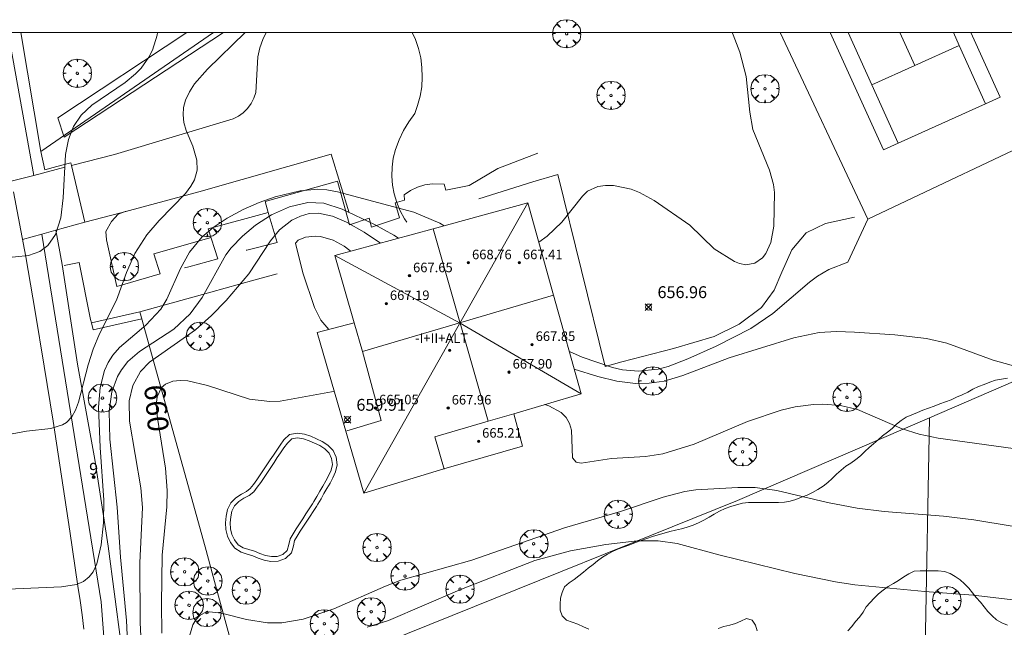
# Model space of a CAD drawing. Units: millimetres. Extents: x 420999 to 422003, y 4486998 to 4487501.
# Drawn here: x 421196 to 421279, y 4487450 to 4487501 of the extents above; entities that cross this region are included whole.
import ezdxf

# ---------------------------------------------------------------- set-up
doc = ezdxf.new("R2010")
doc.units = ezdxf.units.MM
doc.header["$MEASUREMENT"] = 0
doc.linetypes.add('VADO', pattern=[9.01, 2.71, -0.9, 0.9, -0.9, 0.9, -0.9, 0.9, -0.9])
doc.layers.get('0').update_dxf_attribs({"lineweight": 9})
for name, color, linetype, lineweight in [('f012003p_num_plantas', 252, 'Continuous', 9), ('f022001p_portal', 7, 'Continuous', 9), ('f022001p_portal_texto', 7, 'Continuous', 9), ('f040024s_piscina', 140, 'Continuous', 9), ('f050002l_curvanivel_cgn', 23, 'Continuous', 9), ('f050002l_curvanivel_mae', 213, 'Continuous', 9), ('f050008p_puntocotaterreno', 7, 'Continuous', 9), ('f050009p_puntocotaconstruccionelevada', 211, 'Continuous', 9), ('f060140s_arboladourbano', 92, 'Continuous', 9), ('f061013p_arbol', 91, 'Continuous', 9), ('f070045l_muro_mur', 30, 'MURO2', 9), ('f070045l_muro_tap', 11, 'MURO2', 9), ('f070045l_puerta', 11, 'Continuous', 9), ('f070047l_seto', 91, 'Continuous', 9), ('f070056l_edificacion_med', 221, 'Continuous', 9), ('f070056s_edificacion_edi', 240, 'Continuous', 9), ('f070058l_elementoconstruido_bordillo', 30, 'Continuous', 9), ('f070069l_pistadeportiva', 7, 'Continuous', 9), ('f070069s_pistadeportiva', 7, 'Continuous', 9), ('f071045l_vado', 30, 'VADO', 9), ('HOJAS', 7, 'Continuous', 9)]:
    doc.layers.add(name, color=color, linetype=linetype, lineweight=lineweight)
doc.styles.get("Standard").update_dxf_attribs({"font": 'arial.ttf'})
doc.styles.add('Style-s7210005_h', font='txt')
doc.linetypes.add('MURO2', pattern='A,3.1e-05,[1,muro2.shx,S=1,R=0,X=0,Y=0],-3.058844', length=3.058875)

# ---------------------------------------------------------------- blocks, each defined once
blk = doc.blocks.new('TVK2817S_ACAD_1_FMEBLOCK1')
at = {"layer": 'HOJAS'}
blk.add_lwpolyline([(-500, 250), (500, 250), (500, -250), (-500, -250)], close=True, dxfattribs=at)
blk = doc.blocks.new('punto_cota')
at = {"layer": 'f050008p_puntocotaterreno'}
for points in [[(0, 0), (-0.283, 0.283)], [(0, 0), (-0.283, -0.283)], [(0, 0), (0.283, 0.283)], [(0, 0), (0.283, -0.283)]]:
    blk.add_lwpolyline(points, dxfattribs=at)
blk.add_circle((0, 0), 0.25, dxfattribs=at)
blk = doc.blocks.new('punto_cota_construccion_elevada')
at = {"layer": 'f050009p_puntocotaconstruccionelevada'}
h = blk.add_hatch(color=256, dxfattribs=at)
h.dxf.hatch_style = 1
edge = h.paths.add_edge_path()
edge.add_arc((0, 0), 0.1, 0, 360)
blk.add_circle((0, 0), 0.1, dxfattribs=at)
blk = doc.blocks.new('arbol')
at = {"color": 0, "linetype": 'Continuous', "lineweight": 0, "flags": 128}
for points in [[(0.96, 0.012), (1.2, 0.036), (1.128, 0.468), (0.888, 0.804), (0.528, 0.528), (0.816, 0.876), (0.48, 1.104), (0.048, 1.176), (0.012, 0.96), (-0.048, 1.176), (-0.48, 1.104), (-0.816, 0.876), (-0.504, 0.528), (-0.864, 0.804), (-1.104, 0.468), (-1.188, 0.036), (-0.936, 0.012)], [(-0.936, 0.012), (-1.188, -0.048), (-1.104, -0.48), (-0.864, -0.804), (-0.504, -0.504), (-0.816, -0.876), (-0.48, -1.116)], [(-0.48, -1.116), (-0.048, -1.188), (0.012, -0.936), (0.048, -1.188), (0.48, -1.116), (0.816, -0.876), (0.528, -0.504), (0.888, -0.804), (1.128, -0.48), (1.2, -0.048), (0.96, 0.012)]]:
    blk.add_lwpolyline(points, dxfattribs=at)
at = {"color": 0, "linetype": 'Continuous', "lineweight": 0, "extrusion": (0, 0, -1)}
for start, end in [(180.0229, 7.59464), (7.22334, 180.0229)]:
    blk.add_arc((0, 0), 0.104, start, end, dxfattribs=at)
blk = doc.blocks.new('portal_catastro')
at = {"layer": 'f022001p_portal'}
h = blk.add_hatch(color=256, dxfattribs=at)
h.dxf.hatch_style = 1
edge = h.paths.add_edge_path()
edge.add_arc((0, 0), 0.125, 0, 360)
blk.add_circle((0, 0), 0.125, dxfattribs=at)

msp = doc.modelspace()

# ---------------------------------------------------------------- linework, layer by layer
at = {"layer": 'f040024s_piscina'}
msp.add_polyline3d([(421220.772, 4487460.578, 660.029), (421221.023, 4487461.01, 660.029), (421221.274, 4487461.443, 660.029), (421221.525, 4487461.875, 660.029), (421221.776, 4487462.307, 660.029), (421222.008, 4487462.75, 660.029), (421222.212, 4487463.207, 660.029), (421222.331, 4487463.692, 660.029), (421222.254, 4487464.186, 660.029), (421222.045, 4487464.641, 660.029), (421221.699, 4487465.002, 660.029), (421221.281, 4487465.279, 660.029), (421220.833, 4487465.496, 660.029), (421220.372, 4487465.686, 660.029), (421219.899, 4487465.849, 660.029), (421219.405, 4487465.922, 660.029), (421218.91, 4487465.848, 660.029), (421218.554, 4487465.497, 660.029), (421218.255, 4487465.096, 660.029), (421217.975, 4487464.682, 660.029), (421217.698, 4487464.267, 660.029), (421217.422, 4487463.851, 660.029), (421217.145, 4487463.434, 660.029), (421216.867, 4487463.018, 660.029), (421216.589, 4487462.602, 660.029), (421216.312, 4487462.187, 660.029), (421216.015, 4487461.784, 660.029), (421215.711, 4487461.387, 660.029), (421215.321, 4487461.076, 660.029), (421214.874, 4487460.855, 660.029), (421214.454, 4487460.584, 660.029), (421214.108, 4487460.223, 660.029), (421213.88, 4487459.778, 660.029), (421213.782, 4487459.287, 660.029), (421213.738, 4487458.789, 660.029), (421213.763, 4487458.29, 660.029), (421213.886, 4487457.805, 660.029), (421214.095, 4487457.351, 660.029), (421214.392, 4487456.948, 660.029), (421214.813, 4487456.677, 660.029), (421215.29, 4487456.535, 660.029), (421215.769, 4487456.394, 660.029), (421216.231, 4487456.202, 660.029), (421216.706, 4487456.045, 660.029), (421217.194, 4487455.948, 660.029), (421217.694, 4487455.955, 660.029), (421218.165, 4487456.129, 660.029), (421218.528, 4487456.471, 660.029), (421218.656, 4487456.954, 660.029), (421218.764, 4487457.442, 660.029), (421219.026, 4487457.868, 660.029), (421219.294, 4487458.29, 660.029), (421219.565, 4487458.71, 660.029), (421219.836, 4487459.131, 660.029), (421220.107, 4487459.551, 660.029), (421220.378, 4487459.971, 660.029), (421220.65, 4487460.39, 660.029)], close=True, dxfattribs=at)
at = {"layer": 'f050002l_curvanivel_cgn'}
for points in [[(421215.008, 4487500, 656), (421211.838, 4487496.932, 656), (421210.739, 4487495.689, 656), (421210.301, 4487495.019, 656), (421209.98, 4487494.323, 656), (421209.819, 4487493.712, 656), (421209.77, 4487493.095, 656), (421209.843, 4487492.447, 656), (421210.042, 4487491.774, 656), (421210.593, 4487490.461, 656), (421210.942, 4487489.282, 656), (421210.949, 4487488.438, 656), (421210.722, 4487487.619, 656), (421210.439, 4487487.081, 656), (421209.986, 4487486.466, 656), (421207.775, 4487484.216, 656), (421206.731, 4487483.002, 656), (421205.722, 4487481.445, 656), (421205.006, 4487479.823, 656), (421204.186, 4487477.509, 656), (421202.754, 4487474.675, 656), (421202.207, 4487473.38, 656), (421201.795, 4487472.075, 656), (421200.991, 4487468.92, 656), (421200.745, 4487468.266, 656), (421200.431, 4487467.7, 656), (421199.98, 4487467.223, 656), (421199.644, 4487467.017, 656), (421198.664, 4487466.724, 656), (421196.613, 4487466.501, 656), (421195.098, 4487466.227, 656)], [(421255.934, 4487500, 657), (421256.027, 4487499.805, 657), (421256.572, 4487498.363, 657), (421257.111, 4487496.304, 657), (421257.408, 4487493.303, 657), (421257.678, 4487491.865, 657), (421259.076, 4487488.448, 657), (421259.401, 4487487.245, 657), (421259.49, 4487486.549, 657), (421259.44, 4487483.717, 657), (421259.194, 4487482.358, 657), (421258.765, 4487481.425, 657), (421258.472, 4487481.055, 657), (421257.826, 4487480.61, 657), (421257.09, 4487480.48, 657), (421256.548, 4487480.582, 657), (421256.127, 4487480.76, 657), (421254.419, 4487481.837, 657), (421252.363, 4487483.822, 657), (421249.383, 4487485.886, 657), (421248.141, 4487486.57, 657), (421247.429, 4487486.843, 657), (421245.951, 4487487.154, 657), (421245.276, 4487487.156, 657), (421244.649, 4487487.06, 657), (421243.768, 4487486.661, 657), (421243.357, 4487486.248, 657), (421241.606, 4487484.073, 657), (421240.366, 4487482.877, 657), (421239.687, 4487482.389, 657)], [(421259.952, 4487500, 658), (421267.326, 4487484.315, 658), (421265.662, 4487480.694, 658), (421264.048, 4487480.082, 658), (421263.105, 4487479.531, 658), (421262.418, 4487479.026, 658), (421259.337, 4487476.395, 658), (421257.503, 4487475.138, 658), (421254.577, 4487473.644, 658), (421252.214, 4487472.585, 658), (421250.556, 4487471.935, 658), (421249.714, 4487471.704, 658), (421248.049, 4487471.537, 658), (421246.724, 4487471.658, 658), (421245.874, 4487471.838, 658), (421243.324, 4487472.721, 658), (421242.247, 4487473.183, 658)], [(421231.734, 4487483.772, 657), (421231.348, 4487483.993, 657), (421229.164, 4487484.92, 657), (421222.754, 4487486.63, 657), (421221.866, 4487486.789, 657), (421221.107, 4487486.834, 657), (421219.627, 4487486.709, 657), (421217.522, 4487486.189, 657), (421216.179, 4487485.716, 657), (421214.817, 4487485.119, 657), (421213.473, 4487484.41, 657), (421212.307, 4487483.629, 657), (421211.365, 4487482.804, 657), (421210.326, 4487481.547, 657), (421209.568, 4487480.157, 657), (421208.412, 4487477.598, 657), (421207.898, 4487476.764, 657), (421206.642, 4487475.397, 657), (421204.417, 4487473.534, 657), (421203.866, 4487472.892, 657), (421203.472, 4487472.266, 657), (421203.168, 4487471.59, 657), (421202.8, 4487470.156, 657), (421202.675, 4487468.522, 657), (421202.797, 4487465.115, 657), (421203.104, 4487460.696, 657), (421203.074, 4487458.775, 657), (421202.897, 4487456.948, 657), (421202.532, 4487455.346, 657), (421202.219, 4487454.675, 657), (421201.891, 4487454.246, 657), (421201.402, 4487453.856, 657), (421200.826, 4487453.607, 657), (421199.566, 4487453.411, 657), (421193.733, 4487453.151, 657)], [(421227.879, 4487482.717, 658), (421227.492, 4487482.968, 658), (421225.862, 4487483.877, 658), (421223.152, 4487485.157, 658), (421221.604, 4487485.65, 658), (421220.261, 4487485.709, 658), (421218.725, 4487485.351, 658), (421217.213, 4487484.681, 658), (421215.867, 4487483.818, 658), (421214.757, 4487482.896, 658), (421213.821, 4487481.91, 658), (421213.375, 4487481.309, 658), (421211.369, 4487477.724, 658), (421210.384, 4487476.346, 658), (421208.999, 4487475.075, 658), (421206.103, 4487473.195, 658), (421205.118, 4487472.342, 658), (421204.585, 4487471.664, 658), (421204.251, 4487471.084, 658), (421203.786, 4487469.811, 658), (421203.573, 4487468.18, 658), (421203.626, 4487465.831, 658), (421204.237, 4487460.112, 658), (421204.516, 4487455.904, 658), (421205.008, 4487450.569, 658), (421205.132, 4487448.147, 658)], [(421226.379, 4487482.307, 659), (421224.997, 4487483.232, 659), (421223.503, 4487484.063, 659), (421222.349, 4487484.563, 659), (421221.162, 4487484.821, 659), (421220.386, 4487484.783, 659), (421219.632, 4487484.577, 659), (421218.915, 4487484.229, 659), (421217.892, 4487483.422, 659), (421217.128, 4487482.491, 659), (421215.301, 4487479.714, 659), (421213.407, 4487477.486, 659), (421212.154, 4487476.206, 659), (421210.829, 4487475.024, 659), (421206.952, 4487472.297, 659), (421206.203, 4487471.514, 659), (421205.541, 4487470.346, 659), (421205.237, 4487469.031, 659), (421205.268, 4487467.337, 659), (421206.237, 4487461.742, 659), (421206.361, 4487460.078, 659), (421206.137, 4487455.411, 659), (421206.178, 4487450.42, 659), (421206.51, 4487443.54, 659)], [(421284.123, 4487470.728, 659), (421277.882, 4487472.468, 659), (421273.975, 4487473.906, 659), (421272.26, 4487474.279, 659), (421269.601, 4487474.581, 659), (421266.217, 4487474.819, 659), (421264.69, 4487474.869, 659), (421263.237, 4487474.794, 659), (421261.106, 4487474.333, 659), (421255.684, 4487472.668, 659), (421251.785, 4487471.181, 659), (421250.225, 4487470.709, 659), (421248.948, 4487470.519, 659), (421247.816, 4487470.508, 659), (421246.25, 4487470.703, 659), (421244.636, 4487471.092, 659), (421242.657, 4487471.708, 659)], [(421279.477, 4487458.516, 661), (421276.24, 4487459.026, 661), (421273.684, 4487459.348, 661), (421268.697, 4487459.753, 661), (421266.432, 4487460.03, 661), (421263.938, 4487460.501, 661), (421259.696, 4487461.517, 661), (421257.865, 4487461.751, 661), (421256.403, 4487461.756, 661), (421252.878, 4487461.558, 661), (421251.949, 4487461.421, 661), (421250.119, 4487460.947, 661), (421246.54, 4487459.745, 661), (421241.847, 4487458.359, 661), (421234.056, 4487455.652, 661), (421228.082, 4487453.956, 661), (421226.783, 4487453.462, 661), (421222.449, 4487451.551, 661), (421219.867, 4487450.684, 661), (421218.073, 4487450.389, 661), (421216.883, 4487450.376, 661), (421215.115, 4487450.649, 661), (421213.006, 4487451.189, 661), (421211.997, 4487451.296, 661), (421211.564, 4487451.213, 661), (421211.172, 4487450.989, 661), (421210.847, 4487450.643, 661), (421210.589, 4487450.198, 661), (421210.309, 4487449.249, 661)], [(421282.423, 4487451.972, 662), (421276.202, 4487452.702, 662), (421272.113, 4487453.003, 662), (421266.246, 4487453.587, 662), (421264.628, 4487453.817, 662), (421261.209, 4487454.533, 662), (421254.81, 4487456.098, 662), (421251.299, 4487457.054, 662), (421249.703, 4487457.272, 662), (421247.941, 4487457.26, 662), (421245.304, 4487456.977, 662), (421242.354, 4487456.437, 662), (421239.355, 4487455.625, 662), (421233.049, 4487453.158, 662), (421227.031, 4487450.589, 662), (421225.259, 4487450.003, 662)]]:
    msp.add_polyline3d(points, dxfattribs=at)
at = {"layer": 'f050002l_curvanivel_mae'}
for points in [[(421207.624, 4487500, 655), (421207.605, 4487499.798, 655), (421207.209, 4487498.532, 655), (421206.9, 4487497.933, 655), (421206.247, 4487497.025, 655), (421205.774, 4487496.53, 655), (421204.896, 4487495.805, 655), (421202.092, 4487493.909, 655), (421201.213, 4487493.072, 655), (421200.566, 4487492.119, 655), (421200.135, 4487491.025, 655), (421199.88, 4487489.755, 655), (421199.709, 4487486.101, 655), (421199.496, 4487484.437, 655), (421199.039, 4487483.038, 655), (421198.396, 4487482.091, 655), (421197.73, 4487481.592, 655), (421196.787, 4487481.265, 655), (421193.467, 4487480.919, 655)], [(421223.857, 4487481.617, 660), (421223.779, 4487481.693, 660), (421223.302, 4487482.054, 660), (421222.396, 4487482.542, 660), (421221.334, 4487482.857, 660), (421220.871, 4487482.896, 660), (421220.068, 4487482.804, 660), (421219.463, 4487482.55, 660), (421219.237, 4487482.312, 660), (421219.84, 4487479.802, 660), (421220.815, 4487476.887, 660), (421221.35, 4487475.833, 660), (421222.026, 4487475.042, 660)], [(421222.477, 4487469.832, 660), (421222.247, 4487469.8, 660), (421217.945, 4487469.013, 660), (421217.077, 4487468.988, 660), (421215.353, 4487469.197, 660), (421211.814, 4487470.321, 660), (421210.171, 4487470.715, 660), (421209.522, 4487470.762, 660), (421208.926, 4487470.7, 660), (421208.284, 4487470.435, 660), (421207.97, 4487470.154, 660), (421207.6, 4487469.378, 660), (421207.521, 4487468.692, 660), (421207.621, 4487467.582, 660), (421208.284, 4487463.385, 660), (421208.44, 4487461.5, 660), (421208.397, 4487460.138, 660), (421208.015, 4487456.058, 660), (421207.951, 4487451.968, 660), (421208, 4487449.505, 660)], [(421281.173, 4487464.823, 660), (421273.251, 4487465.917, 660), (421271.645, 4487466.231, 660), (421270.214, 4487466.68, 660), (421266.456, 4487468.316, 660), (421265.032, 4487468.666, 660), (421263.56, 4487468.773, 660), (421262.78, 4487468.745, 660), (421261.214, 4487468.543, 660), (421260.047, 4487468.271, 660), (421257.232, 4487467.309, 660), (421252.732, 4487465.389, 660), (421250.104, 4487464.589, 660), (421248.652, 4487464.356, 660), (421245.791, 4487464.199, 660), (421243.23, 4487463.795, 660), (421242.814, 4487463.889, 660), (421242.508, 4487464.25, 660), (421242.436, 4487466.59, 660), (421242.27, 4487467.144, 660), (421241.974, 4487467.64, 660), (421241.553, 4487468.051, 660), (421240.527, 4487468.611, 660), (421240.173, 4487468.725, 660)]]:
    msp.add_polyline3d(points, dxfattribs=at)
at = {"layer": 'f060140s_arboladourbano'}
for points in [[(421279.074, 4487470.954, 50.3), (421278.571, 4487470.859, 50.3), (421278.063, 4487470.773, 50.3), (421277.579, 4487470.624, 50.3), (421277.108, 4487470.425, 50.3), (421276.636, 4487470.242, 50.3), (421276.166, 4487470.035, 50.3), (421275.729, 4487469.777, 50.3), (421275.273, 4487469.542, 50.3), (421274.802, 4487469.361, 50.3), (421274.338, 4487469.138, 50.3), (421273.869, 4487468.952, 50.3), (421273.385, 4487468.779, 50.3), (421272.918, 4487468.588, 50.3), (421272.439, 4487468.437, 50.3), (421271.964, 4487468.268, 50.3), (421271.504, 4487468.065, 50.3), (421271.034, 4487467.875, 50.3), (421270.568, 4487467.672, 50.3), (421270.145, 4487467.402, 50.3), (421269.732, 4487467.094, 50.3), (421269.393, 4487466.714, 50.3), (421268.988, 4487466.408, 50.3), (421268.572, 4487466.11, 50.3), (421268.197, 4487465.777, 50.3), (421267.824, 4487465.442, 50.3), (421267.439, 4487465.12, 50.3), (421267.076, 4487464.772, 50.3), (421266.713, 4487464.416, 50.3), (421266.321, 4487464.101, 50.3), (421265.917, 4487463.794, 50.3), (421265.475, 4487463.545, 50.3), (421265.08, 4487463.221, 50.3), (421264.7, 4487462.875, 50.3), (421264.345, 4487462.521, 50.3), (421263.974, 4487462.168, 50.3), (421263.576, 4487461.859, 50.3), (421263.145, 4487461.585, 50.3), (421262.692, 4487461.34, 50.3), (421262.234, 4487461.126, 50.3), (421261.765, 4487460.947, 50.3), (421261.295, 4487460.757, 50.3), (421260.816, 4487460.613, 50.3), (421260.322, 4487460.53, 50.3), (421259.823, 4487460.501, 50.3), (421259.32, 4487460.491, 50.3), (421258.817, 4487460.49, 50.3), (421258.31, 4487460.49, 50.3), (421257.806, 4487460.49, 50.3), (421257.303, 4487460.49, 50.3), (421256.797, 4487460.436, 50.3), (421256.299, 4487460.305, 50.3), (421255.815, 4487460.149, 50.3), (421255.33, 4487459.99, 50.3), (421254.868, 4487459.779, 50.3), (421254.424, 4487459.526, 50.3), (421253.989, 4487459.253, 50.3), (421253.55, 4487458.999, 50.3), (421253.102, 4487458.776, 50.3), (421252.642, 4487458.578, 50.3), (421252.153, 4487458.428, 50.3), (421251.668, 4487458.291, 50.3), (421251.18, 4487458.171, 50.3), (421250.693, 4487458.045, 50.3), (421250.207, 4487457.911, 50.3), (421249.723, 4487457.779, 50.3), (421249.241, 4487457.63, 50.3), (421248.756, 4487457.476, 50.3), (421248.277, 4487457.304, 50.3), (421247.805, 4487457.123, 50.3), (421247.337, 4487456.94, 50.3), (421246.855, 4487456.763, 50.3), (421246.379, 4487456.597, 50.3), (421245.916, 4487456.395, 50.3), (421245.459, 4487456.164, 50.3), (421245.022, 4487455.908, 50.3), (421244.623, 4487455.594, 50.3), (421244.233, 4487455.28, 50.3), (421243.828, 4487454.977, 50.3), (421243.441, 4487454.64, 50.3), (421243.054, 4487454.32, 50.3), (421242.637, 4487454.023, 50.3), (421242.222, 4487453.741, 50.3), (421241.851, 4487453.403, 50.3), (421241.642, 4487452.939, 50.3), (421241.514, 4487452.449, 50.3), (421241.477, 4487451.943, 50.3), (421241.469, 4487451.436, 50.3), (421241.633, 4487450.963, 50.3), (421242.003, 4487450.614, 50.3), (421242.476, 4487450.434, 50.3), (421242.955, 4487450.259, 50.3), (421243.422, 4487450.051, 50.3), (421243.894, 4487449.849, 50.3)], [(421265.645, 4487449.715, 50.3), (421265.989, 4487450.083, 50.3), (421266.307, 4487450.479, 50.3), (421266.635, 4487450.868, 50.3), (421266.93, 4487451.284, 50.3), (421267.193, 4487451.716, 50.3), (421267.527, 4487452.099, 50.3), (421267.874, 4487452.465, 50.3), (421268.243, 4487452.804, 50.3), (421268.632, 4487453.137, 50.3), (421269.053, 4487453.425, 50.3), (421269.49, 4487453.68, 50.3), (421269.926, 4487453.951, 50.3), (421270.35, 4487454.237, 50.3), (421270.775, 4487454.509, 50.3), (421271.238, 4487454.725, 50.3), (421271.741, 4487454.749, 50.3), (421272.244, 4487454.752, 50.3), (421272.752, 4487454.752, 50.3), (421273.259, 4487454.752, 50.3), (421273.768, 4487454.698, 50.3), (421274.253, 4487454.54, 50.3), (421274.681, 4487454.272, 50.3), (421275.109, 4487453.998, 50.3), (421275.473, 4487453.646, 50.3), (421275.833, 4487453.289, 50.3), (421276.141, 4487452.895, 50.3), (421276.453, 4487452.498, 50.3), (421276.806, 4487452.13, 50.3), (421277.111, 4487451.73, 50.3), (421277.43, 4487451.34, 50.3), (421277.774, 4487450.965, 50.3), (421278.158, 4487450.625, 50.3), (421278.598, 4487450.366, 50.3), (421279.071, 4487450.174, 50.3)], [(421254.751, 4487449.89, 50.3), (421255.233, 4487450.065, 50.3), (421255.726, 4487450.182, 50.3), (421256.211, 4487450.322, 50.3), (421256.672, 4487450.529, 50.3), (421257.139, 4487450.735, 50.3), (421257.622, 4487450.605, 50.3), (421257.906, 4487450.183, 50.3), (421258.03, 4487449.693, 50.3)]]:
    msp.add_polyline3d(points, dxfattribs=at)
at = {"layer": 'f070045l_muro_mur'}
for p, q in [((421197.816, 4487489.996, 655.52), (421196.129, 4487500, 654.69)), ((421200.346, 4487489.056, 655.52), (421199.586, 4487488.856, 655.52)), ((421200.406, 4487488.826, 655.474), (421200.352, 4487489.057, 655.59)), ((421216.936, 4487484.876, 658.291), (421216.935, 4487484.876, 658.291)), ((421199.087, 4487483.387, 655.746), (421201.513, 4487484.06, 655.742)), ((421199.606, 4487480.496, 655.746), (421199.087, 4487483.387, 655.746)), ((421206.146, 4487476.516, 657.648), (421202.066, 4487475.616, 657.648)), ((421272.059, 4487443.031, 664.2), (421272.505, 4487467.628, 660.336))]:
    msp.add_line(p, q, dxfattribs=at)
for points in [[(421280.218, 4487500, 658.995), (421283.796, 4487492.115, 658.522), (421283.786, 4487492.115, 658.522), (421267.326, 4487484.315, 658.27), (421259.952, 4487500, 657.924)], [(421216.935, 4487484.876, 658.746), (421216.666, 4487485.796, 658.291), (421222.746, 4487487.526, 656.694), (421223.766, 4487483.856, 659.997), (421225.416, 4487484.406, 659.997), (421225.626, 4487483.646, 659.997), (421227.966, 4487484.425, 658.933), (421227.596, 4487485.686, 658.933), (421228.396, 4487485.925, 658.933), (421228.366, 4487486.366, 658.933), (421228.896, 4487486.726, 658.933), (421229.476, 4487487.016, 656.896), (421230.096, 4487487.206, 656.896), (421230.736, 4487487.296, 656.896), (421231.716, 4487487.255, 656.896), (421231.866, 4487486.766, 658.933), (421233.816, 4487487.146, 656.896), (421236.246, 4487488.565, 656.896), (421239.586, 4487489.865, 656.94)], [(421234.646, 4487486.026, 658.933), (421239.176, 4487487.455, 656.94), (421241.276, 4487488.085, 656.94), (421245.246, 4487471.945, 659.707), (421246.646, 4487472.315, 659.707), (421250.986, 4487473.435, 659.579), (421254.426, 4487474.445, 659.579), (421256.516, 4487475.485, 659.579), (421258.406, 4487476.885, 659.842), (421259.456, 4487478.355, 657.897), (421260.116, 4487479.875, 657.897), (421260.936, 4487481.735, 657.897), (421262.156, 4487483.175, 657.897), (421263.786, 4487483.945, 657.897), (421266.226, 4487484.475, 657.897)], [(421212.126, 4487482.766, 658.291), (421207.306, 4487481.416, 658.291), (421207.836, 4487479.736, 658.291), (421204.196, 4487478.666, 655.746), (421203.326, 4487482.576, 655.746), (421203.286, 4487483.286, 655.746), (421203.766, 4487484.126, 655.746), (421204.306, 4487484.736, 655.746), (421204.981, 4487484.981, 655.746)], [(421216.935, 4487484.876, 658.291), (421211.896, 4487483.506, 658.291), (421212.686, 4487480.996, 658.291), (421210.256, 4487480.316, 658.291), (421209.886, 4487480.216, 658.291)], [(421215.076, 4487481.706, 658.291), (421215.126, 4487481.716, 658.291), (421217.676, 4487482.346, 659.997), (421216.935, 4487484.876, 658.746)], [(421222.941, 4487405.14, 659.374), (421221.414, 4487405.85, 659.374), (421219.921, 4487406.632, 659.374), (421218.466, 4487407.483, 660.977), (421217.052, 4487408.403, 660.977), (421215.682, 4487409.389, 658.895), (421214.359, 4487410.439, 658.895), (421213.087, 4487411.55, 658.895), (421211.867, 4487412.72, 658.895), (421210.703, 4487413.947, 658.895), (421210.407, 4487414.279, 658.895), (421206.945, 4487417.977, 657.626), (421205.391, 4487419.637, 657.056), (421204.706, 4487420.563, 664.85), (421203.395, 4487422.837, 664.444), (421204.655, 4487439.816, 661.33), (421204.835, 4487441.456, 657.593), (421204.536, 4487448.756, 657.702), (421203.486, 4487456.836, 657.702), (421202.356, 4487464.116, 658.259), (421200.896, 4487472.136, 657.648), (421199.606, 4487480.496, 655.746)], [(421199.776, 4487480.436, 655.746), (421201.046, 4487480.676, 655.746), (421202.006, 4487475.896, 657.648), (421202.066, 4487475.616, 657.648)], [(421206.146, 4487476.516, 657.648), (421210.916, 4487477.836, 658.291), (421215.726, 4487479.186, 658.291), (421217.686, 4487479.736, 659.997)], [(421202.066, 4487475.616, 657.648), (421202.206, 4487475.006, 657.648), (421206.296, 4487475.936, 657.648)], [(421215.105, 4487444.026, 662.041), (421212.496, 4487453.546, 661.173), (421211.636, 4487456.776, 661.173), (421206.146, 4487476.516, 657.648)]]:
    msp.add_polyline3d(points, dxfattribs=at)
at = {"layer": 'f070045l_muro_tap'}
for points in [[(421198.866, 4487488.666, 655.52), (421198.166, 4487488.476, 655.52), (421197.816, 4487489.996, 655.52), (421212.322, 4487500, 656.229)], [(421292.855, 4487476.405, 658.89), (421272.505, 4487467.628, 660.336), (421256.385, 4487460.675, 661.482), (421204.655, 4487439.816, 661.33)]]:
    msp.add_polyline3d(points, dxfattribs=at)
at = {"layer": 'f070045l_puerta'}
for p, q in [((421198.866, 4487488.666, 655.52), (421199.586, 4487488.856, 655.52)), ((421201.513, 4487484.059, 655.825), (421200.406, 4487488.825, 655.351))]:
    msp.add_line(p, q, dxfattribs=at)
at = {"layer": 'f070047l_seto'}
msp.add_polyline3d([(421213.166, 4487500, 655.788), (421199.79, 4487491.218, 655.52), (421199.241, 4487492.837, 655.52), (421210.093, 4487500, 656.134)], dxfattribs=at)
at = {"layer": 'f070056l_edificacion_med'}
for p, q in [((421238.767, 4487485.696, 669.45), (421224.967, 4487461.286, 669.45)), ((421230.796, 4487483.515, 669.45), (421235.422, 4487467.328, 669.45)), ((421240.926, 4487477.932, 669.45), (421224.857, 4487473.186, 669.45))]:
    msp.add_line(p, q, dxfattribs=at)
for points in [[(421243.237, 4487469.625, 669.45), (421233.063, 4487475.583, 669.45), (421222.537, 4487481.256, 669.45)], [(421223.547, 4487466.516, 660.042), (421226.417, 4487467.396, 659.995), (421224.857, 4487473.186, 659.995), (421224.157, 4487475.616, 659.995)], [(421237.587, 4487467.965, 659.707), (421235.422, 4487467.328, 659.821), (421230.927, 4487466.006, 660.057), (421231.727, 4487463.296, 660.057)]]:
    msp.add_polyline3d(points, dxfattribs=at)
at = {"layer": 'f070056s_edificacion_edi'}
msp.add_polyline3d([(421224.967, 4487461.286, 660.042), (421221.037, 4487474.776, 659.995), (421224.157, 4487475.616, 659.995), (421222.537, 4487481.256, 659.997), (421230.796, 4487483.515, 658.65), (421238.767, 4487485.696, 657.349), (421240.926, 4487477.932, 658.488), (421243.237, 4487469.625, 659.707), (421237.587, 4487467.965, 659.707), (421238.307, 4487465.235, 660.548), (421231.707, 4487463.326, 660.057)], close=True, dxfattribs=at)
at = {"layer": 'f070058l_elementoconstruido_bordillo'}
for p, q in [((421195.085, 4487500, 654.498), (421197.217, 4487487.999, 654.58)), ((421204.535, 4487484.862, 655.43), (421201.513, 4487484.059, 655.24))]:
    msp.add_line(p, q, dxfattribs=at)
for points in [[(421200.406, 4487488.825, 655.18), (421204.018, 4487489.762, 655.56), (421213.974, 4487492.752, 656.31), (421214.426, 4487492.977, 656.32), (421214.837, 4487493.271, 656.32), (421215.196, 4487493.625, 656.32), (421215.494, 4487494.031, 656.34), (421215.725, 4487494.478, 656.34), (421215.882, 4487494.956, 656.32), (421215.882, 4487494.96, 656.32), (421216.047, 4487497.981, 656.37), (421216.222, 4487498.711, 656.46), (421216.474, 4487499.418, 656.46), (421216.754, 4487500, 656.46)], [(421229.036, 4487500, 656.758), (421229.307, 4487499.436, 656.74), (421229.568, 4487498.668, 656.82), (421229.752, 4487497.878, 656.73), (421229.858, 4487497.073, 656.82), (421229.885, 4487496.261, 656.73), (421229.833, 4487495.45, 656.73), (421229.702, 4487494.649, 656.77), (421229.493, 4487493.864, 656.77), (421229.254, 4487493.213, 656.83), (421228.747, 4487492.512, 656.71), (421228.307, 4487491.768, 656.71), (421227.938, 4487490.986, 656.83), (421227.642, 4487490.173, 656.91), (421227.447, 4487489.45, 656.91), (421227.347, 4487488.698, 656.92), (421227.327, 4487487.939, 656.87), (421227.386, 4487487.183, 656.96), (421227.524, 4487486.437, 656.99), (421227.735, 4487485.727, 656.99)], [(421223.729, 4487484.851, 656.99), (421222.234, 4487489.783, 656.66), (421211.09, 4487486.603, 655.97), (421204.535, 4487484.862, 655.43)], [(421201.443, 4487449.848, 657.2), (421201.293, 4487451.059, 657.11), (421201.12, 4487452.268, 657.04), (421200.925, 4487453.472, 656.95), (421200.255, 4487458.098, 656.68), (421199.562, 4487462.72, 656.33), (421198.845, 4487467.337, 655.9), (421198.105, 4487471.949, 655.57), (421197.341, 4487476.556, 655.26), (421196.554, 4487481.158, 654.95), (421195.507, 4487486.618, 654.66)], [(421197.889, 4487483.05, 654.84), (421202.893, 4487452.152, 657.04), (421203.421, 4487445.144, 657.31), (421203.421, 4487439.116, 657.37), (421202.5, 4487423.963, 656.77)], [(421221.113, 4487460.368, 660.09), (421220.986, 4487460.173, 660.09), (421220.714, 4487459.754, 660.05), (421220.444, 4487459.334, 660.09), (421220.172, 4487458.914, 660.07), (421219.901, 4487458.494, 660.07), (421219.631, 4487458.075, 660.09), (421219.365, 4487457.656, 660.09), (421219.14, 4487457.29, 660.08), (421219.045, 4487456.86, 660.08), (421218.886, 4487456.258, 660.02), (421218.379, 4487455.782, 660.07), (421217.768, 4487455.556, 660.03), (421217.158, 4487455.547, 659.9), (421216.603, 4487455.657, 659.91), (421216.091, 4487455.827, 659.91), (421215.635, 4487456.017, 660.07), (421215.176, 4487456.152, 660.06), (421214.645, 4487456.309, 660.1), (421214.113, 4487456.652, 660.1), (421213.749, 4487457.147, 660.13), (421213.507, 4487457.671, 660.15), (421213.365, 4487458.231, 660.15), (421213.337, 4487458.797, 660.11), (421213.386, 4487459.344, 660.11), (421213.499, 4487459.91, 660.09), (421213.778, 4487460.457, 660.09), (421214.198, 4487460.895, 660.04), (421214.676, 4487461.204, 660.04), (421215.105, 4487461.415, 660.07), (421215.424, 4487461.669, 660.07), (421215.696, 4487462.024, 660.07), (421215.984, 4487462.416, 660.09), (421216.257, 4487462.825, 660.07), (421216.812, 4487463.656, 660.06), (421217.088, 4487464.072, 660.06), (421217.365, 4487464.489, 659.98), (421217.643, 4487464.905, 659.98), (421217.929, 4487465.328, 660.05), (421218.251, 4487465.761, 660.05), (421218.722, 4487466.224, 659.97), (421219.404, 4487466.327, 659.97), (421219.995, 4487466.24, 660.09), (421220.513, 4487466.06, 660.02), (421220.996, 4487465.862, 660.02), (421221.48, 4487465.628, 660.09), (421221.957, 4487465.311, 660.1), (421222.381, 4487464.869, 660.1), (421222.64, 4487464.303, 660.06), (421222.739, 4487463.675, 659.35), (421222.592, 4487463.077, 659.35), (421222.369, 4487462.576, 659.35), (421222.127, 4487462.114, 660.1), (421221.871, 4487461.674, 660.1), (421221.62, 4487461.242, 660.1), (421221.369, 4487460.809, 660.1), (421221.113, 4487460.368, 660.09), (421221.113, 4487460.368, 660.09)]]:
    msp.add_polyline3d(points, dxfattribs=at)
at = {"layer": 'f070069l_pistadeportiva'}
msp.add_line((421271.287, 4487497.239, 233.89), (421270.037, 4487500, 194.987), dxfattribs=at)
for points in [[(421264.182, 4487500, 282.076), (421268.644, 4487490.142, 0), (421269.885, 4487490.703, 0), (421277.233, 4487494.029, 615.141), (421278.447, 4487494.578, 615.141), (421275.993, 4487500, 459.998)], [(421265.678, 4487500, 266.002), (421267.669, 4487495.601, 140.15), (421269.885, 4487490.703, 0)], [(421277.233, 4487494.029, 615.141), (421275.016, 4487498.927, 475), (421274.531, 4487500, 444.29)], [(421275.016, 4487498.927, 475), (421271.287, 4487497.239, 233.89), (421267.669, 4487495.601, 140.15)]]:
    msp.add_polyline3d(points, dxfattribs=at)
at = {"layer": 'f070069s_pistadeportiva'}
msp.add_polyline3d([(421259.952, 4487500, 657.924), (421280.211, 4487500, 658.995), (421283.786, 4487492.115, 658.522), (421267.326, 4487484.315, 658.27)], close=True, dxfattribs=at)
at = {"layer": 'f071045l_vado'}
for points in [[(421195.338, 4487487.512, 654.523), (421197.217, 4487487.999, 654.83), (421200.406, 4487488.825, 655.351)], [(421227.735, 4487485.727, 658.933), (421227.74, 4487485.71, 658.933), (421228.031, 4487485.009, 658.933), (421228.393, 4487484.343, 658.933), (421228.579, 4487484.057, 658.933)], [(421199.087, 4487483.387, 655.608), (421197.889, 4487483.05, 655.364), (421196.276, 4487482.597, 655.034)]]:
    msp.add_polyline3d(points, dxfattribs=at)

# ---------------------------------------------------------------- block references
at = {"layer": 'f022001p_portal'}
msp.add_blockref('portal_catastro', (421202.255, 4487462.629), dxfattribs=at)
at = {"layer": 'f050008p_puntocotaterreno'}
for p in [(421248.904, 4487476.931, 656.956), (421223.594, 4487467.459, 659.907)]:
    msp.add_blockref('punto_cota', p, dxfattribs=at)
at = {"layer": 'f050009p_puntocotaconstruccionelevada'}
for p in [(421233.765, 4487480.651, 668.76), (421238.043, 4487480.653, 667.41), (421228.807, 4487479.558, 667.65), (421226.86, 4487477.221, 667.19), (421232.184, 4487473.293, 668.99), (421239.113, 4487473.779, 667.85), (421237.177, 4487471.456, 667.9), (421225.948, 4487468.451, 665.05), (421232.057, 4487468.437, 667.96), (421234.615, 4487465.647, 665.21)]:
    msp.add_blockref('punto_cota_construccion_elevada', p, dxfattribs=at)
at = {"layer": 'f061013p_arbol'}
for p in [(421242.015, 4487499.914, 656.799), (421200.89, 4487496.587, 655.52), (421245.743, 4487494.731, 656.94), (421258.684, 4487495.283, 657.497), (421211.81, 4487484.027, 658.291), (421204.838, 4487480.333, 655.746), (421211.217, 4487474.475, 660.025), (421249.246, 4487470.715, 659.579), (421202.997, 4487469.282, 657.648), (421265.585, 4487469.343, 659.842), (421256.807, 4487464.759, 661.482), (421246.35, 4487459.506, 660.548), (421226.073, 4487456.716, 661.672), (421239.252, 4487457.027, 660.548), (421209.903, 4487454.669, 661.173), (421228.433, 4487454.316, 662.772), (421211.85, 4487453.899, 661.173), (421233.05, 4487453.21, 662.772), (421215.076, 4487453.126, 661.173), (421210.281, 4487451.857, 661.173), (421273.971, 4487452.257, 662.518), (421211.782, 4487451.247, 661.173), (421225.584, 4487451.318, 661.672), (421221.652, 4487450.302, 661.672)]:
    msp.add_blockref('arbol', p, dxfattribs=at)
at = {"layer": 'HOJAS'}
msp.add_blockref('TVK2817S_ACAD_1_FMEBLOCK1', (421500, 4487250), dxfattribs=at)

# ---------------------------------------------------------------- texts
at = {"layer": 'f012003p_num_plantas', "insert": (421231.505, 4487474.315), "char_height": 0.8, "width": 7.2, "attachment_point": 5}
msp.add_mtext('{\\fArial|b0|i0;-I+II+ALT}', dxfattribs=at)
at = {"layer": 'f022001p_portal_texto', "insert": (421202.255, 4487462.829), "char_height": 1, "width": 1, "attachment_point": 8}
msp.add_mtext('{\\fTrebuchet MS|b0|i0;9}', dxfattribs=at)
at = {"layer": 'f050002l_curvanivel_mae', "insert": (421207.545, 4487468.429, 660), "char_height": 1.75, "width": 5.25, "attachment_point": 5, "rotation": 275.12926}
msp.add_mtext('{\\fRoman|b1|i0;660}', dxfattribs=at)
at = {"layer": 'f050008p_puntocotaterreno', "style": 'Style-s7210005_h'}
for s, p in [('656.96', (421249.654, 4487477.681, 656.956)), ('659.91', (421224.344, 4487468.209, 659.907))]:
    msp.add_text(s, height=1, dxfattribs=at).set_placement(p)
at = {"layer": 'f050009p_puntocotaconstruccionelevada', "style": 'Style-s7210005_h'}
for s, p in [('668.76', (421234.065, 4487480.951, 668.76)), ('667.41', (421238.343, 4487480.953, 667.41)), ('667.65', (421229.107, 4487479.858, 667.65)), ('667.19', (421227.16, 4487477.521, 667.19)), ('667.85', (421239.413, 4487474.079, 667.85)), ('667.90', (421237.477, 4487471.756, 667.9)), ('665.05', (421226.248, 4487468.751, 665.05)), ('667.96', (421232.357, 4487468.737, 667.96)), ('665.21', (421234.915, 4487465.947, 665.21))]:
    msp.add_text(s, height=0.8, dxfattribs=at).set_placement(p)

doc.saveas('drawing.dxf')
